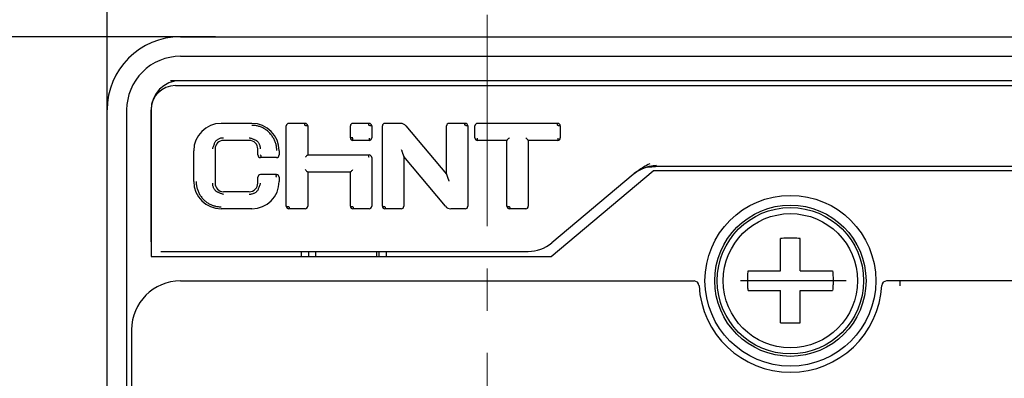
# Model space of a CAD drawing. Units: millimetres. Extents: x 3178 to 6164, y -122113 to -217.
# Drawn here: x 5260 to 5300, y -376 to -361 of the extents above; entities that cross this region are included whole.
import ezdxf

# ---------------------------------------------------------------- set-up
doc = ezdxf.new("R2010")
doc.units = ezdxf.units.MM
doc.header["$LTSCALE"] = 23.1
doc.header["$PDMODE"] = 3
doc.header["$PDSIZE"] = 0.3125
doc.linetypes.add('CENTER', pattern=[0.6, 0.375, -0.075, 0.075, -0.075])
doc.layers.get('0').update_dxf_attribs({"linetype": 'CONTINUOUS'})
doc.layers.get('Defpoints').update_dxf_attribs({"linetype": 'CONTINUOUS'})
doc.layers.add('3_ALL_AXES', color=7, linetype='CONTINUOUS')
doc.layers.add('7_ALL_FEATURES', color=7, linetype='CONTINUOUS')
doc.styles.get("Standard").update_dxf_attribs({"font": 'gbeitc.shx', "width": 0.8, "bigfont": 'gbcbig.shx'})
doc.dimstyles.get("Standard").update_dxf_attribs({"dimtxt": 5, "dimasz": 3, "dimexe": 0.18, "dimexo": 0.0625, "dimgap": 0.5, "dimtad": 1, "dimtoh": 1, "dimdsep": 46, "dimtxsty": 'Standard', "dimcen": 0.09, "dimclrt": 7, "dimadec": 0, "dimazin": 2, "dimtp": 0.03, "dimtm": 0.03, "dimtfac": 1, "dimtmove": 0, "dimatfit": 3, "dimfxl": 0, "dimtolj": 1, "dimarcsym": 0})

# ---------------------------------------------------------------- blocks, each defined once
blk = doc.blocks.new('*D30')
at = {"color": 0, "lineweight": -2, "transparency": 16777216}
for p, q in [((5267.826, -362.084), (5241.946, -362.084)), ((5242.126, -365.084), (5242.126, -445.084)), ((5267.826, -448.084), (5241.946, -448.084))]:
    blk.add_line(p, q, dxfattribs=at)
at = {"color": 0, "transparency": 16777216}
for points in [[(5241.626, -365.084), (5242.626, -365.084), (5242.126, -362.084)], [(5241.626, -445.084), (5242.626, -445.084), (5242.126, -448.084)]]:
    blk.add_solid(points, dxfattribs=at)
at = {"layer": 'Defpoints', "color": 0, "transparency": 16777216}
for p in [(5267.889, -362.084), (5242.126, -448.084), (5267.889, -448.084)]:
    blk.add_point(p, dxfattribs=at)
at = {"color": 7, "transparency": 16777216, "insert": (5239.126, -405.084), "char_height": 5, "attachment_point": 5, "rotation": 90}
blk.add_mtext('\\A1;86', dxfattribs=at)
blk = doc.blocks.new('*D31')
at = {"color": 0, "lineweight": -2, "transparency": 16777216}
for p, q in [((5291.326, -346.584), (5234.37, -346.584)), ((5234.55, -349.584), (5234.55, -460.584)), ((5291.326, -463.584), (5234.37, -463.584))]:
    blk.add_line(p, q, dxfattribs=at)
at = {"color": 0, "transparency": 16777216}
for points in [[(5234.05, -349.584), (5235.05, -349.584), (5234.55, -346.584)], [(5234.05, -460.584), (5235.05, -460.584), (5234.55, -463.584)]]:
    blk.add_solid(points, dxfattribs=at)
at = {"layer": 'Defpoints', "color": 0, "transparency": 16777216}
for p in [(5291.389, -346.584), (5234.55, -463.584), (5291.389, -463.584)]:
    blk.add_point(p, dxfattribs=at)
at = {"color": 7, "transparency": 16777216, "insert": (5231.55, -405.084), "char_height": 5, "attachment_point": 5, "rotation": 90}
blk.add_mtext('\\A1;117', dxfattribs=at)
blk = doc.blocks.new('*D32')
at = {"color": 0, "lineweight": -2, "transparency": 16777216}
for p, q in [((5266.226, -337.584), (5216.422, -337.584)), ((5216.602, -340.584), (5216.602, -469.584)), ((5266.226, -472.584), (5216.422, -472.584))]:
    blk.add_line(p, q, dxfattribs=at)
at = {"color": 0, "transparency": 16777216}
for points in [[(5216.102, -340.584), (5217.102, -340.584), (5216.602, -337.584)], [(5216.102, -469.584), (5217.102, -469.584), (5216.602, -472.584)]]:
    blk.add_solid(points, dxfattribs=at)
at = {"layer": 'Defpoints', "color": 0, "transparency": 16777216}
for p in [(5266.289, -337.584), (5216.602, -472.584), (5266.289, -472.584)]:
    blk.add_point(p, dxfattribs=at)
at = {"color": 7, "transparency": 16777216, "insert": (5213.602, -405.084), "char_height": 5, "attachment_point": 5, "rotation": 90}
blk.add_mtext('\\A1;135', dxfattribs=at)
blk = doc.blocks.new('*D35')
at = {"color": 0, "lineweight": -2, "transparency": 16777216}
for p, q in [((5278.91, -344.584), (5225.37, -344.584)), ((5225.55, -347.584), (5225.55, -462.584)), ((5278.844, -465.584), (5225.37, -465.584))]:
    blk.add_line(p, q, dxfattribs=at)
at = {"color": 0, "transparency": 16777216}
for points in [[(5225.05, -347.584), (5226.05, -347.584), (5225.55, -344.584)], [(5225.05, -462.584), (5226.05, -462.584), (5225.55, -465.584)]]:
    blk.add_solid(points, dxfattribs=at)
at = {"layer": 'Defpoints', "color": 0, "transparency": 16777216}
for p in [(5278.973, -344.584), (5225.55, -465.584), (5278.906, -465.584)]:
    blk.add_point(p, dxfattribs=at)
at = {"color": 7, "transparency": 16777216, "insert": (5222.55, -405.084), "char_height": 5, "attachment_point": 5, "rotation": 90}
blk.add_mtext('\\A1;121', dxfattribs=at)

msp = doc.modelspace()

# ---------------------------------------------------------------- linework, layer by layer
at = {"linetype": 'CENTER', "lineweight": 5}
msp.add_line((5278.972, -333.465), (5278.932, -465.584), dxfattribs=at)
at = {"color": 7, "linetype": 'Continuous'}
for p, q in [((5263.389, -445.084), (5263.389, -342.02)), ((5266.389, -362.084), (5316.389, -362.084)), ((5266.389, -362.884), (5317.005, -362.884)), ((5316.673, -363.884), (5265.989, -363.884)), ((5266.189, -364.084), (5316.589, -364.084)), ((5264.189, -365.084), (5264.189, -438.884)), ((5265.189, -365.084), (5265.189, -371.084)), ((5265.189, -370.484), (5265.189, -365.084)), ((5269.319, -365.634), (5268.059, -365.634)), ((5270.732, -369.029), (5270.732, -365.739)), ((5271.502, -365.634), (5270.837, -365.634)), ((5271.607, -365.739), (5271.607, -366.929)), ((5273.357, -366.229), (5273.357, -365.739)), ((5274.127, -365.634), (5273.462, -365.634)), ((5274.232, -365.739), (5274.232, -366.229)), ((5274.67, -369.029), (5274.67, -365.739)), ((5275.416, -365.634), (5274.775, -365.634)), ((5275.63, -365.734), (5277.295, -367.717)), ((5277.295, -367.717), (5277.295, -365.739)), ((5278.065, -365.634), (5277.4, -365.634)), ((5278.17, -365.739), (5278.17, -369.029)), ((5278.461, -366.229), (5278.461, -365.739)), ((5281.856, -365.634), (5278.566, -365.634)), ((5281.961, -365.739), (5281.961, -366.229)), ((5269.214, -366.334), (5268.164, -366.334)), ((5273.462, -366.334), (5273.462, -366.234)), ((5274.127, -366.334), (5273.462, -366.334)), ((5274.127, -366.234), (5274.127, -366.334)), ((5278.566, -366.334), (5278.566, -366.234)), ((5279.773, -366.334), (5278.566, -366.334)), ((5279.773, -369.029), (5279.773, -366.333)), ((5279.873, -366.221), (5279.86, -366.234)), ((5280.56, -366.234), (5280.548, -366.221)), ((5280.648, -366.333), (5280.648, -369.029)), ((5281.856, -366.334), (5280.648, -366.334)), ((5281.856, -366.234), (5281.856, -366.334)), ((5266.939, -368.014), (5266.939, -366.754)), ((5267.814, -366.684), (5267.814, -368.084)), ((5269.564, -366.929), (5269.564, -366.684)), ((5270.439, -366.754), (5270.439, -366.929)), ((5270.334, -367.034), (5269.669, -367.034)), ((5271.607, -366.929), (5274.127, -366.929)), ((5274.232, -367.034), (5274.232, -369.029)), ((5275.545, -366.993), (5275.545, -369.029)), ((5277.257, -369.034), (5275.545, -366.993)), ((5281.589, -371.084), (5285.76, -367.584)), ((5285.546, -367.428), (5286.026, -367.384)), ((5285.636, -367.396), (5285.625, -367.398)), ((5317.589, -367.584), (5285.76, -367.584)), ((5285.906, -367.384), (5317.589, -367.384)), ((5269.564, -368.084), (5269.564, -367.839)), ((5270.334, -367.734), (5269.669, -367.734)), ((5270.439, -367.839), (5270.439, -368.014)), ((5271.607, -367.629), (5271.607, -369.029)), ((5273.357, -367.629), (5271.607, -367.629)), ((5273.357, -369.029), (5273.357, -367.629)), ((5284.942, -367.735), (5281.607, -370.533)), ((5269.214, -368.434), (5268.164, -368.434)), ((5269.319, -369.134), (5268.059, -369.134)), ((5271.502, -369.134), (5270.837, -369.134)), ((5274.127, -369.134), (5273.462, -369.134)), ((5275.44, -369.134), (5274.775, -369.134)), ((5278.065, -369.134), (5277.472, -369.134)), ((5280.543, -369.134), (5279.878, -369.134)), ((5265.189, -371.084), (5281.589, -371.084)), ((5265.589, -370.884), (5280.643, -370.884)), ((5271.339, -370.884), (5271.339, -371.084)), ((5271.639, -370.884), (5271.639, -371.084)), ((5271.939, -371.084), (5271.939, -370.884)), ((5274.439, -371.084), (5274.439, -370.884)), ((5274.539, -371.084), (5274.539, -370.884)), ((5274.839, -371.084), (5274.839, -370.884)), ((5266.389, -372.094), (5287.444, -372.094)), ((5295.889, -372.089), (5295.339, -372.094)), ((5316.389, -372.094), (5295.889, -372.094)), ((5264.389, -374.094), (5264.389, -438.484))]:
    msp.add_line(p, q, dxfattribs=at)
at = {"linetype": 'CENTER', "ltscale": 0.5}
msp.add_line((5293.674, -372.087), (5289.011, -372.092), dxfattribs=at)
msp.add_line((5290.989, -373.815), (5291.789, -373.815))
at = {"color": 7, "linetype": 'Continuous'}
for radius in [3.5, 3.1]:
    msp.add_circle((5291.389, -372.084), radius, dxfattribs=at)
for centre, radius, start, end in [((5266.389, -365.084), 3, 90, 180), ((5266.389, -365.084), 2.2, 89.998, 180), ((5266.389, -365.084), 1.2, 90, 180), ((5266.189, -365.084), 1, 90, 180), ((5268.059, -366.754), 1.12, 90, 180), ((5269.319, -366.754), 1.12, 0, 90), ((5270.837, -365.739), 0.105, 90, 180), ((5271.502, -365.739), 0.105, 0, 90), ((5273.462, -365.739), 0.105, 90, 180), ((5274.127, -365.739), 0.105, 0, 90), ((5274.775, -365.739), 0.105, 90, 180), ((5275.416, -365.914), 0.28, 40.0002, 90), ((5277.4, -365.739), 0.105, 90, 180), ((5278.065, -365.739), 0.105, 0, 90), ((5278.566, -365.739), 0.105, 90, 180), ((5281.856, -365.739), 0.105, 0, 90), ((5268.164, -366.684), 0.35, 90, 180), ((5269.214, -366.684), 0.35, 0, 90), ((5273.462, -366.229), 0.105, 180, 270), ((5274.127, -366.229), 0.105, 270, 0), ((5278.566, -366.229), 0.105, 180, 270), ((5281.856, -366.229), 0.105, 270, 0), ((5269.669, -366.929), 0.105, 180, 270), ((5270.334, -366.929), 0.105, 270, 0), ((5274.127, -367.034), 0.105, 0, 90), ((5285.906, -368.884), 1.5, 90.0004, 130), ((5269.669, -367.839), 0.105, 90, 180), ((5270.334, -367.839), 0.105, 360, 90), ((5268.059, -368.014), 1.12, 180, 270), ((5268.164, -368.084), 0.35, 180, 270), ((5269.214, -368.084), 0.35, 270, 0), ((5269.319, -368.014), 1.12, 270, 0), ((5270.837, -369.029), 0.105, 180, 270), ((5271.502, -369.029), 0.105, 270, 0), ((5273.462, -369.029), 0.105, 180, 270), ((5274.127, -369.029), 0.105, 270, 0), ((5274.775, -369.029), 0.105, 180, 270), ((5275.44, -369.029), 0.105, 270, 0), ((5277.472, -368.854), 0.28, 220.0002, 270), ((5278.065, -369.029), 0.105, 270, 0), ((5279.878, -369.029), 0.105, 180, 270), ((5280.543, -369.029), 0.105, 270, 0), ((5280.643, -369.384), 1.5, 270, 309.9998), ((5266.389, -374.094), 2, 90, 180), ((5287.444, -372.294), 0.2, 3.0479, 90), ((5291.389, -372.084), 3.75, 183.0479, 356.9521), ((5295.333, -372.294), 0.2, 90, 176.9521), ((5291.389, -372.084), 4.5, 357.3249, 359.9362)]:
    msp.add_arc(centre, radius, start, end, dxfattribs=at)
for points, start_tangent, end_tangent in [([(5270.339, -366.747), (5270.329, -366.601), (5270.3, -366.46), (5270.25, -366.324), (5270.179, -366.193), (5270.088, -366.07), (5269.982, -365.963), (5269.866, -365.875), (5269.743, -365.807), (5269.611, -365.758), (5269.47, -365.727), (5269.319, -365.716)], (0.00324, 0.999995), (-0.99995, 0.009997)), ([(5271.503, -365.716), (5271.49, -365.69), (5271.491, -365.663), (5271.498, -365.642), (5271.502, -365.634)], (-0.6366, 0.771194), (1, -0.000003)), ([(5271.607, -365.739), (5271.596, -365.733), (5271.57, -365.731), (5271.538, -365.729), (5271.507, -365.719)], (0, 1), (-0.90108, 0.433654)), ([(5274.128, -365.716), (5274.115, -365.69), (5274.116, -365.663), (5274.123, -365.642), (5274.127, -365.634)], (-0.6366, 0.771194), (1, -0.000003)), ([(5274.232, -365.739), (5274.221, -365.733), (5274.195, -365.731), (5274.163, -365.729), (5274.132, -365.719)], (0, 1), (-0.90108, 0.433654)), ([(5278.066, -365.716), (5278.053, -365.69), (5278.054, -365.663), (5278.061, -365.642), (5278.065, -365.634)], (-0.6366, 0.771194), (1, -0.000003)), ([(5278.17, -365.739), (5278.159, -365.733), (5278.133, -365.731), (5278.101, -365.729), (5278.07, -365.719)], (0, 1), (-0.90108, 0.433654)), ([(5281.857, -365.716), (5281.844, -365.69), (5281.845, -365.663), (5281.852, -365.642), (5281.856, -365.634)], (-0.6366, 0.771194), (1, -0.000003)), ([(5281.961, -365.739), (5281.95, -365.733), (5281.924, -365.731), (5281.892, -365.729), (5281.861, -365.719)], (0, 1), (-0.90108, 0.433654)), ([(5267.756, -366.541), (5267.782, -366.477), (5267.806, -366.421), (5267.832, -366.374), (5267.863, -366.336), (5267.901, -366.304), (5267.945, -366.277), (5267.996, -366.253)], (0.357964, 0.933735), (0.920676, 0.390328)), ([(5267.996, -366.253), (5268.052, -366.233), (5268.109, -366.222), (5268.164, -366.221)], (0.920676, 0.390328), (0.996286, -0.086102)), ([(5269.214, -366.221), (5269.264, -366.235), (5269.318, -366.255), (5269.371, -366.276)], (0.979685, -0.200543), (0.920527, -0.39068)), ([(5269.371, -366.276), (5269.418, -366.297), (5269.46, -366.315), (5269.496, -366.331), (5269.528, -366.351), (5269.554, -366.377), (5269.578, -366.409), (5269.602, -366.447), (5269.625, -366.491), (5269.644, -366.543)], (0.920527, -0.39068), (0.29531, -0.955401)), ([(5273.357, -366.229), (5273.365, -366.222), (5273.374, -366.219), (5273.385, -366.216), (5273.396, -366.214), (5273.408, -366.212), (5273.419, -366.211), (5273.43, -366.211), (5273.44, -366.212), (5273.449, -366.213), (5273.457, -366.217)], (0, 1), (0.755956, -0.654623)), ([(5279.86, -366.234), (5279.826, -366.269), (5279.798, -366.3), (5279.779, -366.322), (5279.773, -366.333)], (-0.702521, -0.711663), (0, -1)), ([(5280.648, -366.333), (5280.641, -366.322), (5280.622, -366.3), (5280.594, -366.269), (5280.56, -366.234)], (0, 1), (-0.702512, 0.711672)), ([(5267.714, -366.676), (5267.731, -366.61), (5267.756, -366.541)], (0.213236, 0.977001), (0.357964, 0.933735)), ([(5269.644, -366.543), (5269.659, -366.605), (5269.664, -366.676)], (0.29531, -0.955401), (0.007607, -0.999971)), ([(5275.445, -366.711), (5275.459, -366.751), (5275.472, -366.787), (5275.484, -366.82), (5275.494, -366.85), (5275.504, -366.877), (5275.513, -366.901), (5275.52, -366.923), (5275.527, -366.942), (5275.533, -366.959), (5275.538, -366.973), (5275.542, -366.984), (5275.545, -366.993)], (0.339375, -0.940651), (0, -1)), ([(5269.667, -366.929), (5269.671, -366.934), (5269.673, -366.936)], (0.662003, -0.749501), (0.485516, -0.874228)), ([(5269.673, -366.936), (5269.686, -366.968), (5269.684, -367), (5269.674, -367.024), (5269.669, -367.034)], (0.565933, -0.824451), (-1, 0.000002)), ([(5271.606, -366.929), (5271.599, -366.935), (5271.577, -366.955), (5271.545, -366.986), (5271.507, -367.025)], (0, 1), (-0.705472, -0.708738)), ([(5274.128, -367.025), (5274.113, -367.001), (5274.109, -366.975), (5274.115, -366.951), (5274.123, -366.934), (5274.127, -366.929)], (-0.677563, 0.735465), (1, 0)), ([(5271.507, -367.53), (5271.545, -367.569), (5271.577, -367.6), (5271.599, -367.621), (5271.607, -367.629)], (0.705257, -0.708952), (0.001237, 0.999999)), ([(5273.357, -367.629), (5273.364, -367.622), (5273.386, -367.6), (5273.418, -367.569), (5273.457, -367.53)], (0.001286, -0.999999), (0.705257, 0.708952)), ([(5285.625, -367.293), (5285.374, -367.43), (5285.146, -367.577), (5284.942, -367.735)], (-0.894257, -0.447553), (-0.765574, -0.643348)), ([(5285.543, -367.418), (5285.248, -367.532), (5284.942, -367.735)], (-0.964853, -0.262789), (-0.765262, -0.643718)), ([(5285.625, -367.398), (5285.543, -367.418)], (-0.978639, -0.205588), (-0.964853, -0.262789)), ([(5285.904, -367.363), (5285.636, -367.396)], (-0.997618, -0.068988), (-0.980178, -0.198118)), ([(5270.33, -367.831), (5270.317, -367.8), (5270.319, -367.768), (5270.329, -367.743), (5270.334, -367.734)], (-0.565933, 0.824451), (1, -0.000002)), ([(5270.335, -367.838), (5270.331, -367.834), (5270.33, -367.831)], (-0.662003, 0.749501), (-0.485516, 0.874228)), ([(5277.295, -367.717), (5277.298, -367.726), (5277.301, -367.737), (5277.306, -367.751), (5277.312, -367.768), (5277.319, -367.787), (5277.327, -367.809), (5277.335, -367.833), (5277.345, -367.86), (5277.356, -367.89), (5277.367, -367.923), (5277.38, -367.959), (5277.395, -367.999)], (0, -1), (0.339345, -0.940662)), ([(5267.039, -368.02), (5267.048, -368.166), (5267.078, -368.307), (5267.127, -368.443), (5267.198, -368.574), (5267.29, -368.697), (5267.396, -368.805), (5267.511, -368.893), (5267.635, -368.96), (5267.766, -369.009), (5267.907, -369.04), (5268.059, -369.051)], (-0.00324, -0.999995), (0.99995, -0.009997)), ([(5267.733, -368.224), (5267.719, -368.162), (5267.714, -368.091)], (-0.29531, 0.955401), (-0.007607, 0.999971)), ([(5268.007, -368.491), (5267.96, -368.47), (5267.918, -368.452), (5267.881, -368.436), (5267.85, -368.416), (5267.824, -368.39), (5267.799, -368.358), (5267.775, -368.321), (5267.753, -368.276), (5267.733, -368.224)], (-0.920527, 0.39068), (-0.29531, 0.955401)), ([(5269.621, -368.226), (5269.596, -368.29), (5269.572, -368.346), (5269.545, -368.393), (5269.514, -368.432), (5269.477, -368.463), (5269.432, -368.49), (5269.381, -368.514)], (-0.357964, -0.933735), (-0.920676, -0.390328)), ([(5269.664, -368.091), (5269.646, -368.157), (5269.621, -368.226)], (-0.213236, -0.977001), (-0.357964, -0.933735)), ([(5268.164, -368.546), (5268.113, -368.533), (5268.06, -368.512), (5268.007, -368.491)], (-0.979685, 0.200543), (-0.920527, 0.39068)), ([(5269.381, -368.514), (5269.325, -368.534), (5269.268, -368.545), (5269.214, -368.546)], (-0.920676, -0.390328), (-0.996286, 0.086102)), ([(5270.732, -369.029), (5270.743, -369.034), (5270.768, -369.036), (5270.801, -369.038), (5270.832, -369.048)], (0, -1), (0.901079, -0.433654)), ([(5270.836, -369.051), (5270.848, -369.077), (5270.847, -369.104), (5270.841, -369.125), (5270.837, -369.134)], (0.6366, -0.771194), (-1, 0.000003)), ([(5273.357, -369.029), (5273.368, -369.034), (5273.393, -369.036), (5273.426, -369.038), (5273.457, -369.048)], (0, -1), (0.901079, -0.433654)), ([(5273.461, -369.051), (5273.473, -369.077), (5273.472, -369.104), (5273.466, -369.125), (5273.462, -369.134)], (0.6366, -0.771194), (-1, 0.000003)), ([(5274.67, -369.029), (5274.681, -369.034), (5274.706, -369.036), (5274.739, -369.038), (5274.77, -369.048)], (0, -1), (0.901079, -0.433654)), ([(5274.774, -369.051), (5274.786, -369.077), (5274.785, -369.104), (5274.779, -369.125), (5274.775, -369.134)], (0.6366, -0.771194), (-1, 0.000003)), ([(5279.773, -369.029), (5279.784, -369.034), (5279.809, -369.036), (5279.842, -369.038), (5279.873, -369.048)], (0, -1), (0.901079, -0.433654)), ([(5279.877, -369.051), (5279.889, -369.077), (5279.888, -369.104), (5279.882, -369.125), (5279.878, -369.134)], (0.6366, -0.771194), (-1, 0.000003))]:
    msp.add_spline(points, degree=3, dxfattribs=dict(at, start_tangent=start_tangent, end_tangent=end_tangent))
at = {"layer": '3_ALL_AXES', "color": 7, "linetype": 'Continuous'}
for radius in [3, 2.75]:
    msp.add_circle((5291.389, -372.084), radius, dxfattribs=at)
at = {"layer": '7_ALL_FEATURES', "color": 7, "linetype": 'Continuous'}
for p, q in [((5290.989, -371.684), (5290.989, -370.352)), ((5291.789, -371.684), (5291.789, -370.352)), ((5289.657, -371.684), (5290.989, -371.684)), ((5291.789, -371.684), (5293.12, -371.684)), ((5289.657, -372.484), (5290.989, -372.484)), ((5290.989, -373.815), (5290.989, -372.484)), ((5291.789, -373.815), (5291.789, -372.484)), ((5291.789, -372.484), (5293.12, -372.484))]:
    msp.add_line(p, q, dxfattribs=at)
for points, start_tangent, end_tangent in [([(5291.789, -370.352), (5291.522, -370.336), (5291.255, -370.336), (5290.989, -370.352)], (-0.99581, 0.091441), (-0.99581, -0.091441)), ([(5289.639, -372.084), (5289.643, -371.882), (5289.657, -371.684)], (0, 1), (0.091441, 0.99581)), ([(5293.12, -371.684), (5293.134, -371.882), (5293.139, -372.084)], (0.091441, -0.99581), (0, -1)), ([(5289.657, -372.484), (5289.643, -372.285), (5289.639, -372.084)], (-0.091441, 0.99581), (0, 1)), ([(5293.139, -372.084), (5293.134, -372.285), (5293.12, -372.484)], (0, -1), (-0.091441, -0.99581))]:
    msp.add_spline(points, degree=3, dxfattribs=dict(at, start_tangent=start_tangent, end_tangent=end_tangent))

# ---------------------------------------------------------------- dimensions: what is measured, and where the dimension line sits
for base, p1, p2, picture, middle in [((5216.602, -472.584), (5266.289, -337.584), (5266.289, -472.584), '*D32', (5216.602, -405.084)), ((5225.55, -465.584), (5278.973, -344.584), (5278.906, -465.584), '*D35', (5225.55, -405.084)), ((5234.55, -463.584), (5291.389, -346.584), (5291.389, -463.584), '*D31', (5234.55, -405.084)), ((5242.126, -448.084), (5267.889, -362.084), (5267.889, -448.084), '*D30', (5242.126, -405.084))]:
    dim = msp.add_linear_dim(base=base, p1=p1, p2=p2, angle=90, dimstyle='Standard')
    dim.commit()
    dim.dimension.update_dxf_attribs({"geometry": picture, "text_midpoint": middle, "dimtype": 160})

doc.saveas('drawing.dxf')
